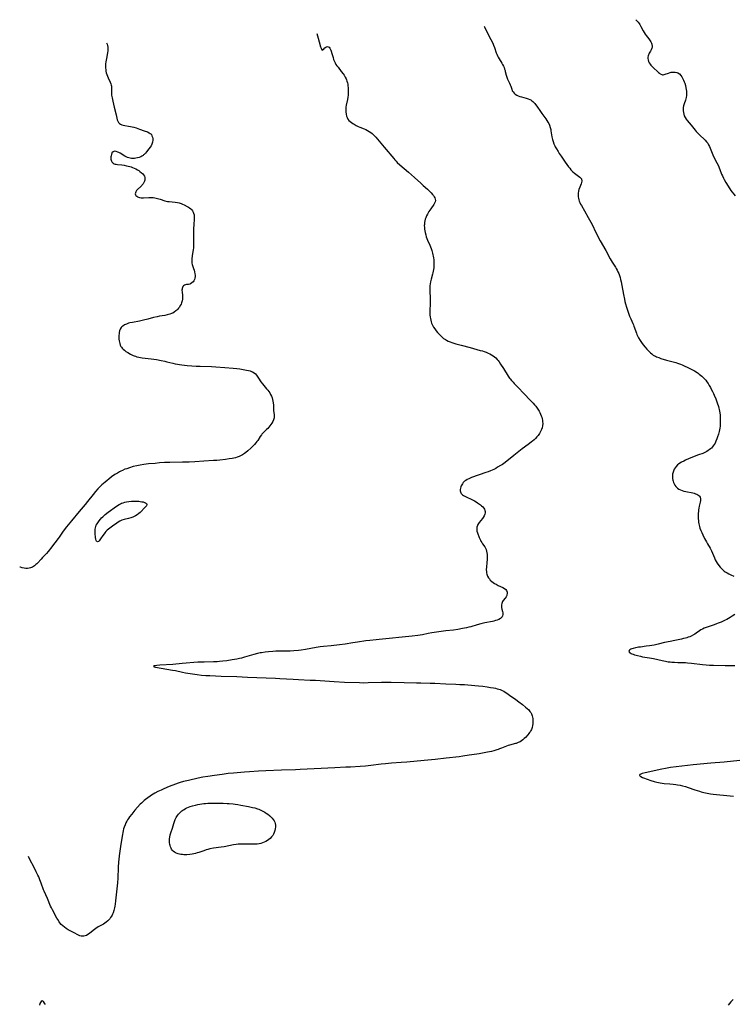
# Model space of a CAD drawing. Units: inches. Extents: x 2064897 to 2070225, y 227523 to 233021.
# Drawn here: x 2064897 to 2065174, y 232428 to 232810 of the extents above; entities that cross this region are included whole.
import ezdxf

# ---------------------------------------------------------------- set-up
doc = ezdxf.new("R2010")
doc.units = ezdxf.units.IN
doc.header["$MEASUREMENT"] = 0
doc.layers.add('c_07_T13S_R19E', color=176, linetype='Continuous')

msp = doc.modelspace()

# ---------------------------------------------------------------- linework, layer by layer
at = {"layer": 'c_07_T13S_R19E'}
for points in [[(2065077.28, 232807.21, 980), (2065077.43, 232806.96, 980), (2065077.77, 232806.33, 980), (2065079.92, 232802.15, 980), (2065080.64, 232800.65, 980), (2065080.96, 232799.91, 980), (2065081.32, 232799.03, 980), (2065082.03, 232796.93, 980), (2065082.25, 232796.38, 980), (2065082.5, 232795.82, 980), (2065082.78, 232795.26, 980), (2065083.15, 232794.61, 980), (2065084.13, 232792.96, 980), (2065084.45, 232792.38, 980), (2065084.75, 232791.79, 980), (2065085.01, 232791.21, 980), (2065085.23, 232790.63, 980), (2065085.4, 232790.08, 980), (2065085.49, 232789.75, 980), (2065085.81, 232788.3, 980), (2065085.92, 232787.88, 980), (2065086.05, 232787.47, 980), (2065086.34, 232786.77, 980), (2065087.16, 232785.14, 980), (2065087.41, 232784.58, 980), (2065087.62, 232784.03, 980), (2065088.02, 232782.8, 980), (2065088.23, 232782.25, 980), (2065088.51, 232781.75, 980), (2065088.89, 232781.3, 980), (2065089.35, 232780.9, 980), (2065089.92, 232780.54, 980), (2065090.5, 232780.26, 980), (2065091.11, 232780.03, 980), (2065091.76, 232779.83, 980), (2065093.63, 232779.34, 980), (2065094.38, 232779.11, 980), (2065094.96, 232778.88, 980), (2065095.41, 232778.64, 980), (2065095.83, 232778.36, 980), (2065096.23, 232778.03, 980), (2065096.61, 232777.67, 980), (2065096.94, 232777.3, 980), (2065097.26, 232776.91, 980), (2065097.78, 232776.2, 980), (2065099.17, 232774.16, 980), (2065099.7, 232773.42, 980), (2065101.22, 232771.39, 980), (2065101.66, 232770.74, 980), (2065102.06, 232770.06, 980), (2065102.35, 232769.51, 980), (2065102.6, 232768.94, 980), (2065102.89, 232768.04, 980), (2065103.11, 232767.15, 980), (2065103.2, 232766.66, 980), (2065103.57, 232764.41, 980), (2065103.67, 232763.87, 980), (2065103.8, 232763.32, 980), (2065104.05, 232762.49, 980), (2065104.35, 232761.69, 980), (2065104.7, 232760.9, 980), (2065104.9, 232760.48, 980), (2065105.3, 232759.71, 980), (2065105.95, 232758.61, 980), (2065106.4, 232757.9, 980), (2065107.13, 232756.84, 980), (2065108.78, 232754.59, 980), (2065110.05, 232752.77, 980), (2065110.49, 232752.18, 980), (2065110.95, 232751.61, 980), (2065111.69, 232750.84, 980), (2065112.36, 232750.26, 980), (2065112.87, 232749.87, 980), (2065113.95, 232749.11, 980), (2065114.4, 232748.75, 980), (2065114.78, 232748.39, 980), (2065115, 232748.08, 980), (2065115.11, 232747.82, 980), (2065115.18, 232747.53, 980), (2065115.17, 232747.14, 980), (2065115.06, 232746.65, 980), (2065114.87, 232746.13, 980), (2065114.39, 232744.89, 980), (2065114.07, 232743.91, 980), (2065113.92, 232743.32, 980), (2065113.79, 232742.53, 980), (2065113.76, 232742.16, 980), (2065113.75, 232741.78, 980), (2065113.79, 232741.16, 980), (2065113.88, 232740.54, 980), (2065114.03, 232739.93, 980), (2065114.19, 232739.44, 980), (2065114.42, 232738.87, 980), (2065114.7, 232738.3, 980), (2065115, 232737.73, 980), (2065116.2, 232735.64, 980), (2065117.6, 232733.15, 980), (2065119.13, 232730.33, 980), (2065120.61, 232727.26, 980), (2065122.3, 232724.01, 980), (2065124.44, 232720.24, 980), (2065126.18, 232717.07, 980), (2065126.91, 232715.83, 980), (2065128.22, 232713.82, 980), (2065128.54, 232713.27, 980), (2065128.85, 232712.7, 980), (2065129.19, 232711.99, 980), (2065129.48, 232711.33, 980), (2065129.73, 232710.65, 980), (2065130.01, 232709.78, 980), (2065130.19, 232709.11, 980), (2065130.42, 232708.17, 980), (2065130.73, 232706.72, 980), (2065131.35, 232703.19, 980), (2065131.7, 232701.47, 980), (2065131.9, 232700.58, 980), (2065132.16, 232699.56, 980), (2065132.52, 232698.27, 980), (2065132.84, 232697.2, 980), (2065133.26, 232695.97, 980), (2065133.7, 232694.81, 980), (2065134.12, 232693.83, 980), (2065134.98, 232691.96, 980), (2065135.19, 232691.45, 980), (2065135.39, 232690.94, 980), (2065135.62, 232690.28, 980), (2065136.07, 232688.88, 980), (2065136.31, 232688.21, 980), (2065136.51, 232687.71, 980), (2065136.73, 232687.22, 980), (2065137.1, 232686.5, 980), (2065137.74, 232685.42, 980), (2065138.29, 232684.6, 980), (2065138.97, 232683.68, 980), (2065139.68, 232682.84, 980), (2065140.43, 232682.02, 980), (2065141.1, 232681.33, 980), (2065141.77, 232680.68, 980), (2065142.31, 232680.2, 980), (2065142.88, 232679.77, 980), (2065143.41, 232679.43, 980), (2065143.71, 232679.27, 980), (2065144.16, 232679.06, 980), (2065144.98, 232678.75, 980), (2065145.83, 232678.47, 980), (2065148.05, 232677.8, 980), (2065151.57, 232676.81, 980), (2065152.32, 232676.58, 980), (2065153.43, 232676.19, 980), (2065154.05, 232675.94, 980), (2065154.86, 232675.59, 980), (2065156.21, 232674.97, 980), (2065157.08, 232674.55, 980), (2065157.76, 232674.21, 980), (2065158.87, 232673.61, 980), (2065159.88, 232672.99, 980), (2065160.3, 232672.71, 980), (2065160.72, 232672.41, 980), (2065161.22, 232672.01, 980), (2065161.76, 232671.53, 980), (2065162.27, 232671.02, 980), (2065162.75, 232670.51, 980), (2065163.19, 232669.97, 980), (2065163.64, 232669.36, 980), (2065164.09, 232668.69, 980), (2065164.52, 232668, 980), (2065165.01, 232667.18, 980), (2065165.34, 232666.59, 980), (2065165.86, 232665.59, 980), (2065166.2, 232664.88, 980), (2065166.53, 232664.15, 980), (2065167.07, 232662.81, 980), (2065167.64, 232661.24, 980), (2065168.12, 232659.83, 980), (2065168.32, 232659.16, 980), (2065168.47, 232658.61, 980), (2065168.59, 232658.05, 980), (2065168.69, 232657.39, 980), (2065168.78, 232656.48, 980), (2065168.85, 232655.12, 980), (2065168.86, 232653.76, 980), (2065168.83, 232652.81, 980), (2065168.78, 232652.14, 980), (2065168.7, 232651.48, 980), (2065168.58, 232650.81, 980), (2065168.42, 232650.11, 980), (2065168.15, 232649.11, 980), (2065167.8, 232648, 980), (2065167.57, 232647.33, 980), (2065167.15, 232646.32, 980), (2065166.8, 232645.64, 980), (2065166.48, 232645.08, 980), (2065166.12, 232644.56, 980), (2065165.78, 232644.12, 980), (2065165.41, 232643.72, 980), (2065165.02, 232643.36, 980), (2065164.6, 232643.03, 980), (2065164.14, 232642.72, 980), (2065163.64, 232642.43, 980), (2065163.12, 232642.15, 980), (2065162.03, 232641.65, 980), (2065160.46, 232641.02, 980), (2065156.84, 232639.61, 980), (2065155.32, 232638.98, 980), (2065154.66, 232638.67, 980), (2065153.75, 232638.21, 980), (2065153.19, 232637.88, 980), (2065152.66, 232637.51, 980), (2065152.21, 232637.14, 980), (2065151.7, 232636.61, 980), (2065151.31, 232636.1, 980), (2065150.99, 232635.56, 980), (2065150.65, 232634.81, 980), (2065150.4, 232633.97, 980), (2065150.33, 232633.53, 980), (2065150.29, 232632.74, 980), (2065150.34, 232631.94, 980), (2065150.45, 232631.28, 980), (2065150.58, 232630.81, 980), (2065150.73, 232630.34, 980), (2065150.97, 232629.78, 980), (2065151.26, 232629.28, 980), (2065151.59, 232628.82, 980), (2065151.89, 232628.49, 980), (2065152.22, 232628.2, 980), (2065152.79, 232627.79, 980), (2065153.39, 232627.47, 980), (2065154.02, 232627.21, 980), (2065154.76, 232626.98, 980), (2065155.44, 232626.82, 980), (2065156.09, 232626.7, 980), (2065157.56, 232626.46, 980), (2065158.2, 232626.33, 980), (2065158.76, 232626.19, 980), (2065159.28, 232626.02, 980), (2065159.78, 232625.8, 980), (2065160.15, 232625.6, 980), (2065160.48, 232625.36, 980), (2065160.77, 232625.08, 980), (2065161.06, 232624.61, 980), (2065161.2, 232624, 980), (2065161.19, 232623.39, 980), (2065161.09, 232622.73, 980), (2065160.72, 232621.18, 980), (2065160.55, 232620.38, 980), (2065160.44, 232619.78, 980), (2065160.35, 232619.16, 980), (2065160.28, 232618.45, 980), (2065160.24, 232617.7, 980), (2065160.24, 232616.98, 980), (2065160.28, 232616.25, 980), (2065160.34, 232615.62, 980), (2065160.42, 232614.98, 980), (2065160.54, 232614.33, 980), (2065160.79, 232613.29, 980), (2065160.98, 232612.65, 980), (2065161.29, 232611.77, 980), (2065161.64, 232610.91, 980), (2065162.03, 232610.1, 980), (2065162.77, 232608.63, 980), (2065163.47, 232607.31, 980), (2065163.87, 232606.63, 980), (2065164.93, 232604.88, 980), (2065165.21, 232604.36, 980), (2065165.48, 232603.85, 980), (2065165.89, 232602.92, 980), (2065166.59, 232601.17, 980), (2065166.92, 232600.43, 980), (2065167.29, 232599.74, 980), (2065167.7, 232599.06, 980), (2065168.31, 232598.18, 980), (2065168.79, 232597.58, 980), (2065169.29, 232597, 980), (2065169.83, 232596.47, 980), (2065170.41, 232595.98, 980), (2065170.78, 232595.71, 980), (2065171.51, 232595.27, 980), (2065172.2, 232594.91, 980), (2065172.92, 232594.59, 980), (2065174.14, 232594.1, 980)], [(2065136.11, 232809.77, 978), (2065136.53, 232809.31, 978), (2065136.99, 232808.76, 978), (2065137.34, 232808.29, 978), (2065137.63, 232807.85, 978), (2065138.01, 232807.17, 978), (2065138.91, 232805.4, 978), (2065139.28, 232804.78, 978), (2065139.68, 232804.18, 978), (2065140.12, 232803.61, 978), (2065141.2, 232802.3, 978), (2065141.46, 232801.96, 978), (2065141.73, 232801.56, 978), (2065141.97, 232801.16, 978), (2065142.18, 232800.72, 978), (2065142.34, 232800.27, 978), (2065142.44, 232799.43, 978), (2065142.41, 232799.04, 978), (2065142.32, 232798.68, 978), (2065142.1, 232798.13, 978), (2065141.81, 232797.61, 978), (2065141.29, 232796.75, 978), (2065141.11, 232796.41, 978), (2065140.98, 232796.12, 978), (2065140.84, 232795.7, 978), (2065140.78, 232795.25, 978), (2065140.78, 232794.71, 978), (2065140.87, 232794.16, 978), (2065141.08, 232793.51, 978), (2065141.28, 232793.11, 978), (2065141.66, 232792.54, 978), (2065141.95, 232792.2, 978), (2065142.69, 232791.43, 978), (2065144.94, 232789.29, 978), (2065145.23, 232789.04, 978), (2065145.52, 232788.83, 978), (2065146.13, 232788.52, 978), (2065146.44, 232788.45, 978), (2065146.76, 232788.45, 978), (2065147.44, 232788.61, 978), (2065148.74, 232789.1, 978), (2065149.37, 232789.29, 978), (2065149.79, 232789.38, 978), (2065150.31, 232789.45, 978), (2065150.82, 232789.47, 978), (2065151.42, 232789.42, 978), (2065151.99, 232789.28, 978), (2065152.41, 232789.11, 978), (2065152.98, 232788.73, 978), (2065153.54, 232788.16, 978), (2065153.94, 232787.59, 978), (2065154.25, 232787.04, 978), (2065154.59, 232786.34, 978), (2065154.84, 232785.73, 978), (2065155.07, 232785.1, 978), (2065155.33, 232784.22, 978), (2065155.52, 232783.38, 978), (2065155.64, 232782.7, 978), (2065155.71, 232782.01, 978), (2065155.74, 232781.34, 978), (2065155.7, 232780.44, 978), (2065155.57, 232779.6, 978), (2065155.3, 232778.51, 978), (2065154.88, 232777.2, 978), (2065154.64, 232776.37, 978), (2065154.52, 232775.74, 978), (2065154.46, 232775.1, 978), (2065154.47, 232774.45, 978), (2065154.54, 232773.81, 978), (2065154.68, 232773.16, 978), (2065154.9, 232772.55, 978), (2065155.27, 232771.83, 978), (2065155.67, 232771.26, 978), (2065156.07, 232770.75, 978), (2065157.57, 232768.92, 978), (2065159.06, 232766.99, 978), (2065159.47, 232766.48, 978), (2065159.98, 232765.91, 978), (2065160.52, 232765.35, 978), (2065161.03, 232764.88, 978), (2065162.61, 232763.49, 978)], [(2065012.4, 232804.38, 982), (2065012.91, 232802.61, 982), (2065013.34, 232801.24, 982), (2065013.93, 232799.26, 982), (2065014.08, 232798.77, 982), (2065014.24, 232798.36, 982), (2065014.56, 232798.02, 982), (2065014.99, 232798.16, 982), (2065015.59, 232798.82, 982), (2065015.91, 232799.07, 982), (2065016.26, 232799.26, 982), (2065016.59, 232799.32, 982), (2065016.9, 232799.26, 982), (2065017.21, 232799.06, 982), (2065017.48, 232798.72, 982), (2065017.64, 232798.46, 982), (2065017.86, 232798, 982), (2065018.04, 232797.55, 982), (2065018.33, 232796.64, 982), (2065018.73, 232795.15, 982), (2065018.96, 232794.39, 982), (2065019.26, 232793.59, 982), (2065019.54, 232793.01, 982), (2065019.87, 232792.45, 982), (2065020.26, 232791.87, 982), (2065020.68, 232791.31, 982), (2065021.94, 232789.73, 982), (2065022.71, 232788.72, 982), (2065023.06, 232788.23, 982), (2065023.48, 232787.54, 982), (2065023.8, 232786.89, 982), (2065023.98, 232786.44, 982), (2065024.13, 232785.97, 982), (2065024.3, 232785.35, 982), (2065024.43, 232784.73, 982), (2065024.52, 232784.1, 982), (2065024.59, 232783.4, 982), (2065024.63, 232782.7, 982), (2065024.65, 232781.87, 982), (2065024.62, 232781.17, 982), (2065024.56, 232780.48, 982), (2065024.47, 232779.79, 982), (2065024.3, 232778.83, 982), (2065023.87, 232776.69, 982), (2065023.73, 232775.89, 982), (2065023.67, 232775.31, 982), (2065023.64, 232774.84, 982), (2065023.66, 232774.01, 982), (2065023.76, 232773.2, 982), (2065023.95, 232772.43, 982), (2065024.2, 232771.81, 982), (2065024.51, 232771.24, 982), (2065024.91, 232770.73, 982), (2065025.34, 232770.31, 982), (2065025.83, 232769.93, 982), (2065026.43, 232769.52, 982), (2065026.89, 232769.24, 982), (2065027.64, 232768.81, 982), (2065028.43, 232768.42, 982), (2065029.17, 232768.1, 982), (2065030.8, 232767.43, 982), (2065031.43, 232767.16, 982), (2065032.05, 232766.86, 982), (2065032.76, 232766.45, 982), (2065033.35, 232766.06, 982), (2065033.9, 232765.63, 982), (2065034.4, 232765.16, 982), (2065034.86, 232764.69, 982), (2065035.3, 232764.19, 982), (2065036.62, 232762.63, 982), (2065038.58, 232760.36, 982), (2065042.24, 232755.91, 982), (2065042.68, 232755.41, 982), (2065043.16, 232754.89, 982), (2065043.65, 232754.39, 982), (2065044.57, 232753.53, 982), (2065047.96, 232750.6, 982), (2065050.3, 232748.6, 982), (2065052.71, 232746.36, 982), (2065053.71, 232745.47, 982), (2065055.39, 232744.02, 982), (2065055.89, 232743.56, 982), (2065056.37, 232743.1, 982), (2065056.82, 232742.64, 982), (2065057.34, 232742.03, 982), (2065057.66, 232741.6, 982), (2065057.93, 232741.16, 982), (2065058.18, 232740.68, 982), (2065058.34, 232740.21, 982), (2065058.4, 232739.62, 982), (2065058.32, 232739.18, 982), (2065058.06, 232738.61, 982), (2065057.79, 232738.19, 982), (2065056.61, 232736.51, 982), (2065055.91, 232735.42, 982), (2065055.35, 232734.44, 982), (2065054.97, 232733.7, 982), (2065054.65, 232732.95, 982), (2065054.5, 232732.5, 982), (2065054.32, 232731.82, 982), (2065054.2, 232731.12, 982), (2065054.13, 232730.42, 982), (2065054.12, 232729.94, 982), (2065054.13, 232729.26, 982), (2065054.19, 232728.58, 982), (2065054.29, 232727.9, 982), (2065054.4, 232727.29, 982), (2065054.65, 232726.32, 982), (2065054.9, 232725.53, 982), (2065055.13, 232724.92, 982), (2065055.37, 232724.33, 982), (2065056.24, 232722.35, 982), (2065056.74, 232721.08, 982), (2065057.02, 232720.24, 982), (2065057.32, 232719.23, 982), (2065057.46, 232718.66, 982), (2065057.57, 232718.1, 982), (2065057.69, 232717.42, 982), (2065057.77, 232716.73, 982), (2065057.83, 232715.87, 982), (2065057.84, 232715.19, 982), (2065057.84, 232714.55, 982), (2065057.78, 232713.58, 982), (2065057.71, 232712.93, 982), (2065057.61, 232712.3, 982), (2065057.48, 232711.69, 982), (2065057.33, 232711.09, 982), (2065056.78, 232709.16, 982), (2065056.55, 232708.21, 982), (2065056.41, 232707.43, 982), (2065056.3, 232706.65, 982), (2065056.26, 232706.13, 982), (2065056.23, 232705.52, 982), (2065056.23, 232704.81, 982), (2065056.25, 232704.11, 982), (2065056.34, 232702.16, 982), (2065056.37, 232701.33, 982), (2065056.36, 232699.8, 982), (2065056.26, 232696.95, 982), (2065056.26, 232696.13, 982), (2065056.29, 232695.32, 982), (2065056.36, 232694.51, 982), (2065056.46, 232693.88, 982), (2065056.59, 232693.26, 982), (2065056.77, 232692.66, 982), (2065056.95, 232692.15, 982), (2065057.16, 232691.65, 982), (2065057.33, 232691.29, 982), (2065057.74, 232690.58, 982), (2065058.19, 232689.9, 982), (2065058.72, 232689.19, 982), (2065059.29, 232688.51, 982), (2065060.23, 232687.48, 982), (2065060.79, 232686.92, 982), (2065061.59, 232686.23, 982), (2065062.3, 232685.73, 982), (2065062.74, 232685.47, 982), (2065063.4, 232685.15, 982), (2065064.08, 232684.86, 982), (2065064.78, 232684.61, 982), (2065066.35, 232684.13, 982), (2065068.38, 232683.56, 982), (2065071.9, 232682.64, 982), (2065075.8, 232681.58, 982), (2065076.65, 232681.34, 982), (2065077.37, 232681.11, 982), (2065078.1, 232680.84, 982), (2065078.82, 232680.55, 982), (2065079.53, 232680.22, 982), (2065080.19, 232679.87, 982), (2065080.78, 232679.5, 982), (2065081.33, 232679.1, 982), (2065081.84, 232678.65, 982), (2065082.35, 232678.1, 982), (2065082.75, 232677.6, 982), (2065083.14, 232677.08, 982), (2065083.71, 232676.24, 982), (2065084.8, 232674.59, 982), (2065086.65, 232671.6, 982), (2065087.17, 232670.84, 982), (2065087.4, 232670.53, 982), (2065087.95, 232669.86, 982), (2065088.52, 232669.22, 982), (2065088.97, 232668.74, 982), (2065090.57, 232667.09, 982), (2065092.55, 232665, 982), (2065095.43, 232662.06, 982), (2065096.34, 232661.06, 982), (2065096.83, 232660.48, 982), (2065097.29, 232659.89, 982), (2065097.85, 232659.14, 982), (2065098.36, 232658.36, 982), (2065098.59, 232657.97, 982), (2065098.88, 232657.46, 982), (2065099.17, 232656.84, 982), (2065099.43, 232656.21, 982), (2065099.63, 232655.65, 982), (2065099.79, 232655.08, 982), (2065099.9, 232654.52, 982), (2065099.98, 232653.97, 982), (2065100.02, 232653.17, 982), (2065099.96, 232652.29, 982), (2065099.8, 232651.59, 982), (2065099.56, 232650.9, 982), (2065099.31, 232650.32, 982), (2065099.06, 232649.83, 982), (2065098.77, 232649.36, 982), (2065098.51, 232648.96, 982), (2065098.22, 232648.58, 982), (2065097.75, 232648.01, 982), (2065097.24, 232647.47, 982), (2065096.66, 232646.9, 982), (2065096.05, 232646.36, 982), (2065095.69, 232646.06, 982), (2065094.91, 232645.46, 982), (2065094.4, 232645.08, 982), (2065092.11, 232643.46, 982), (2065091.4, 232642.92, 982), (2065088.81, 232640.8, 982), (2065085.43, 232638.15, 982), (2065084.92, 232637.76, 982), (2065084.39, 232637.39, 982), (2065083.66, 232636.91, 982), (2065082.55, 232636.24, 982), (2065081.78, 232635.82, 982), (2065081.01, 232635.43, 982), (2065079.73, 232634.86, 982), (2065078.85, 232634.52, 982), (2065077.95, 232634.19, 982), (2065072.46, 232632.25, 982), (2065071.4, 232631.82, 982), (2065070.76, 232631.51, 982), (2065070.23, 232631.19, 982), (2065069.73, 232630.84, 982), (2065069.23, 232630.37, 982), (2065068.86, 232629.9, 982), (2065068.61, 232629.48, 982), (2065068.41, 232629.06, 982), (2065068.26, 232628.63, 982), (2065068.15, 232628.2, 982), (2065068.08, 232627.63, 982), (2065068.08, 232627.18, 982), (2065068.15, 232626.76, 982), (2065068.27, 232626.41, 982), (2065068.44, 232626.09, 982), (2065068.91, 232625.58, 982), (2065069.26, 232625.32, 982), (2065069.76, 232625.03, 982), (2065070.31, 232624.75, 982), (2065072.58, 232623.7, 982), (2065073.57, 232623.19, 982), (2065074.26, 232622.8, 982), (2065074.72, 232622.52, 982), (2065075.5, 232622, 982), (2065075.94, 232621.67, 982), (2065076.34, 232621.34, 982), (2065076.79, 232620.9, 982), (2065077.16, 232620.44, 982), (2065077.44, 232619.96, 982), (2065077.61, 232619.53, 982), (2065077.69, 232619.09, 982), (2065077.69, 232618.62, 982), (2065077.6, 232618.14, 982), (2065077.33, 232617.43, 982), (2065076.92, 232616.75, 982), (2065076.7, 232616.44, 982), (2065075.4, 232614.84, 982), (2065075.14, 232614.48, 982), (2065074.89, 232614.09, 982), (2065074.69, 232613.68, 982), (2065074.47, 232613, 982), (2065074.42, 232612.58, 982), (2065074.42, 232612.15, 982), (2065074.53, 232611.5, 982), (2065074.72, 232610.86, 982), (2065075.42, 232609.06, 982), (2065075.87, 232607.98, 982), (2065076.08, 232607.57, 982), (2065076.36, 232607.07, 982), (2065076.67, 232606.6, 982), (2065077.56, 232605.36, 982), (2065077.86, 232604.87, 982), (2065078.1, 232604.33, 982), (2065078.27, 232603.75, 982), (2065078.39, 232603.13, 982), (2065078.45, 232602.49, 982), (2065078.48, 232601.74, 982), (2065078.47, 232601.06, 982), (2065078.46, 232600.49, 982), (2065078.39, 232599.36, 982), (2065078.21, 232597.47, 982), (2065078.15, 232596.61, 982), (2065078.16, 232595.78, 982), (2065078.22, 232595.28, 982), (2065078.33, 232594.84, 982), (2065078.61, 232594.09, 982), (2065079.01, 232593.38, 982), (2065079.33, 232592.95, 982), (2065079.7, 232592.54, 982), (2065080.27, 232592.01, 982), (2065080.75, 232591.65, 982), (2065081.34, 232591.26, 982), (2065081.95, 232590.9, 982), (2065082.75, 232590.47, 982), (2065084.54, 232589.61, 982), (2065085.16, 232589.27, 982), (2065085.66, 232588.88, 982), (2065086.02, 232588.43, 982), (2065086.21, 232587.89, 982), (2065086.24, 232587.36, 982), (2065086.16, 232586.82, 982), (2065086.06, 232586.52, 982), (2065085.79, 232585.97, 982), (2065085.42, 232585.46, 982), (2065084.73, 232584.59, 982), (2065084.48, 232584.24, 982), (2065084.28, 232583.86, 982), (2065084.13, 232583.47, 982), (2065084.02, 232582.95, 982), (2065083.99, 232582.47, 982), (2065084.05, 232581.87, 982), (2065084.18, 232581.3, 982), (2065084.47, 232580.33, 982), (2065084.57, 232579.82, 982), (2065084.58, 232579.49, 982), (2065084.55, 232579.15, 982), (2065084.41, 232578.6, 982), (2065084.25, 232578.28, 982), (2065084.03, 232578, 982), (2065083.62, 232577.64, 982), (2065083.01, 232577.3, 982), (2065082.34, 232577.03, 982), (2065081.72, 232576.82, 982), (2065081.05, 232576.64, 982), (2065080.49, 232576.51, 982), (2065077.61, 232575.92, 982), (2065076, 232575.54, 982), (2065074.61, 232575.16, 982), (2065072.15, 232574.41, 982), (2065071.39, 232574.21, 982), (2065070.44, 232573.98, 982), (2065068.97, 232573.7, 982), (2065067.05, 232573.39, 982), (2065065.43, 232573.17, 982), (2065062.44, 232572.8, 982), (2065056.97, 232572.02, 982), (2065055.64, 232571.79, 982), (2065053.35, 232571.34, 982), (2065051.59, 232571.06, 982), (2065049.35, 232570.79, 982), (2065036.62, 232569.44, 982), (2065035.4, 232569.32, 982), (2065032.96, 232569.12, 982), (2065031.48, 232568.96, 982), (2065028.17, 232568.5, 982), (2065026.42, 232568.23, 982), (2065023.39, 232567.74, 982), (2065021.19, 232567.43, 982), (2065017.99, 232567.04, 982), (2065015.05, 232566.78, 982), (2065013.7, 232566.64, 982), (2065012.16, 232566.4, 982), (2065008.05, 232565.64, 982), (2065006.39, 232565.39, 982), (2065005.41, 232565.28, 982), (2065003.55, 232565.11, 982), (2065002.15, 232565.03, 982), (2065000.47, 232564.98, 982), (2064996.61, 232564.91, 982), (2064995.35, 232564.86, 982), (2064993.68, 232564.74, 982), (2064992.43, 232564.6, 982), (2064991.06, 232564.38, 982), (2064990.46, 232564.26, 982), (2064989.44, 232564.03, 982), (2064988.03, 232563.66, 982), (2064984.38, 232562.61, 982), (2064983.22, 232562.31, 982), (2064982.47, 232562.14, 982), (2064981.39, 232561.91, 982), (2064979.69, 232561.61, 982), (2064977.53, 232561.27, 982), (2064975.97, 232561.06, 982), (2064974.69, 232560.94, 982), (2064973.76, 232560.89, 982), (2064972.4, 232560.84, 982), (2064968.72, 232560.76, 982), (2064967.69, 232560.72, 982), (2064966.37, 232560.64, 982), (2064960.27, 232560.16, 982), (2064956.63, 232559.82, 982), (2064951.59, 232559.48, 982), (2064950.42, 232559.39, 982), (2064949.86, 232559.33, 982), (2064949.33, 232559.25, 982), (2064949.14, 232559.03, 982), (2064949.46, 232558.89, 982), (2064949.87, 232558.8, 982), (2064956.47, 232557.66, 982), (2064957.73, 232557.41, 982), (2064960.32, 232556.85, 982), (2064961.51, 232556.63, 982), (2064964.25, 232556.19, 982), (2064966.06, 232555.92, 982), (2064967.8, 232555.72, 982), (2064969.39, 232555.59, 982), (2064970.97, 232555.5, 982), (2064975.41, 232555.31, 982), (2064981.4, 232555.14, 982), (2064985.64, 232554.94, 982), (2064996.41, 232554.5, 982), (2064998.15, 232554.4, 982), (2065003.3, 232554.05, 982), (2065005.41, 232553.93, 982), (2065009.9, 232553.76, 982), (2065011.96, 232553.66, 982), (2065017.33, 232553.3, 982), (2065019.13, 232553.19, 982), (2065023.2, 232552.99, 982), (2065028.96, 232552.78, 982), (2065030.57, 232552.75, 982), (2065032.41, 232552.77, 982), (2065037.47, 232552.95, 982), (2065039.39, 232552.97, 982), (2065041.23, 232552.95, 982), (2065046.35, 232552.83, 982), (2065051.03, 232552.66, 982), (2065052.82, 232552.63, 982), (2065056.41, 232552.62, 982), (2065058.18, 232552.57, 982), (2065062.42, 232552.32, 982), (2065066.38, 232552.17, 982), (2065067.91, 232552.1, 982), (2065069.64, 232551.99, 982), (2065073.7, 232551.69, 982), (2065075.11, 232551.57, 982), (2065076.8, 232551.39, 982), (2065078.44, 232551.17, 982), (2065079.78, 232550.94, 982), (2065080.97, 232550.72, 982), (2065081.67, 232550.56, 982), (2065082.37, 232550.39, 982), (2065083.06, 232550.19, 982), (2065083.49, 232550.05, 982), (2065084.3, 232549.72, 982), (2065084.89, 232549.43, 982), (2065085.46, 232549.1, 982), (2065086.09, 232548.69, 982), (2065087.19, 232547.9, 982), (2065089.56, 232546.26, 982), (2065090.75, 232545.38, 982), (2065092.19, 232544.28, 982), (2065093.37, 232543.32, 982), (2065094.03, 232542.73, 982), (2065094.57, 232542.19, 982), (2065095.05, 232541.63, 982), (2065095.35, 232541.2, 982), (2065095.62, 232540.7, 982), (2065095.91, 232539.95, 982), (2065096.05, 232539.38, 982), (2065096.14, 232538.8, 982), (2065096.2, 232538.1, 982), (2065096.21, 232537.38, 982), (2065096.18, 232536.78, 982), (2065096.11, 232536.2, 982), (2065095.94, 232535.4, 982), (2065095.67, 232534.65, 982), (2065095.47, 232534.24, 982), (2065095.23, 232533.84, 982), (2065094.95, 232533.41, 982), (2065094.64, 232533.01, 982), (2065094.24, 232532.53, 982), (2065093.31, 232531.53, 982), (2065092.83, 232531.06, 982), (2065092.34, 232530.61, 982), (2065091.76, 232530.17, 982), (2065091.29, 232529.87, 982), (2065090.53, 232529.5, 982), (2065089.74, 232529.21, 982), (2065089.47, 232529.13, 982), (2065087.15, 232528.56, 982), (2065086.59, 232528.39, 982), (2065085.98, 232528.18, 982), (2065085.38, 232527.94, 982), (2065084.05, 232527.37, 982), (2065083.3, 232527.07, 982), (2065082.78, 232526.87, 982), (2065082.17, 232526.66, 982), (2065081.04, 232526.33, 982), (2065080.2, 232526.12, 982), (2065078.63, 232525.8, 982), (2065075.43, 232525.22, 982), (2065074.42, 232525.06, 982), (2065071.46, 232524.65, 982), (2065069, 232524.24, 982), (2065067.64, 232524.04, 982), (2065062.57, 232523.43, 982), (2065058.31, 232523.03, 982), (2065054.04, 232522.59, 982), (2065047.4, 232521.95, 982), (2065045.11, 232521.76, 982), (2065041.42, 232521.54, 982), (2065039.09, 232521.35, 982), (2065037.33, 232521.16, 982), (2065033.38, 232520.65, 982), (2065031.31, 232520.44, 982), (2065029.27, 232520.29, 982), (2065025.47, 232520.05, 982), (2065023.67, 232519.96, 982), (2065019.38, 232519.78, 982), (2065011.41, 232519.36, 982), (2065005.99, 232519.04, 982), (2065004.17, 232518.98, 982), (2064998.74, 232518.83, 982), (2064992.71, 232518.59, 982), (2064989.79, 232518.45, 982), (2064986.36, 232518.23, 982), (2064984.41, 232518.09, 982), (2064980.18, 232517.7, 982), (2064978.05, 232517.48, 982), (2064975.73, 232517.2, 982), (2064972.74, 232516.81, 982), (2064970.16, 232516.4, 982), (2064968.3, 232516.06, 982), (2064966.4, 232515.67, 982), (2064962.76, 232514.87, 982), (2064960.83, 232514.41, 982), (2064959.46, 232514.02, 982), (2064958.76, 232513.79, 982), (2064956.69, 232513.05, 982), (2064955.84, 232512.73, 982), (2064954.36, 232512.13, 982), (2064952.91, 232511.51, 982), (2064952.08, 232511.14, 982), (2064950.84, 232510.53, 982), (2064949.66, 232509.89, 982), (2064948.41, 232509.13, 982), (2064947.8, 232508.74, 982), (2064946.93, 232508.13, 982), (2064946.08, 232507.49, 982), (2064945.49, 232507.02, 982), (2064944.97, 232506.56, 982), (2064944.46, 232506.1, 982), (2064943.99, 232505.62, 982), (2064943, 232504.54, 982), (2064941.95, 232503.31, 982), (2064940.7, 232501.77, 982), (2064939.88, 232500.68, 982), (2064939.47, 232500.09, 982), (2064939.12, 232499.54, 982), (2064938.83, 232499.06, 982), (2064938.45, 232498.36, 982), (2064938.12, 232497.64, 982), (2064937.78, 232496.77, 982), (2064937.57, 232496.09, 982), (2064937.38, 232495.35, 982), (2064937.23, 232494.64, 982), (2064937.11, 232493.93, 982), (2064936.54, 232490.2, 982), (2064935.89, 232485.56, 982), (2064935.72, 232484.16, 982), (2064935.63, 232483.3, 982), (2064935.47, 232481.16, 982), (2064935.25, 232477, 982), (2064935.13, 232475.14, 982), (2064934.91, 232472.84, 982), (2064934.41, 232468.18, 982), (2064934.25, 232466.91, 982), (2064934.13, 232466.12, 982), (2064934, 232465.41, 982), (2064933.77, 232464.48, 982), (2064933.49, 232463.58, 982), (2064933.28, 232463.04, 982), (2064933.07, 232462.6, 982), (2064932.83, 232462.17, 982), (2064932.53, 232461.7, 982), (2064932.19, 232461.26, 982), (2064931.81, 232460.83, 982), (2064931.41, 232460.43, 982), (2064930.77, 232459.88, 982), (2064930.21, 232459.48, 982), (2064929.74, 232459.19, 982), (2064927.75, 232458.06, 982), (2064926.84, 232457.47, 982), (2064926.29, 232457.08, 982), (2064925.77, 232456.67, 982), (2064924.34, 232455.52, 982), (2064923.73, 232455.1, 982), (2064923.19, 232454.78, 982), (2064922.68, 232454.56, 982), (2064922.16, 232454.44, 982), (2064921.55, 232454.42, 982), (2064921.08, 232454.5, 982), (2064920.61, 232454.65, 982), (2064920.04, 232454.91, 982), (2064918.15, 232455.89, 982), (2064916.57, 232456.66, 982), (2064916.01, 232456.96, 982), (2064915.66, 232457.17, 982), (2064915.3, 232457.41, 982), (2064914.6, 232457.94, 982), (2064913.93, 232458.53, 982), (2064913.39, 232459.05, 982), (2064912.89, 232459.61, 982), (2064912.53, 232460.08, 982), (2064912, 232460.89, 982), (2064911.66, 232461.5, 982), (2064909.95, 232464.72, 982), (2064909.6, 232465.4, 982), (2064909.24, 232466.17, 982), (2064907.99, 232469.04, 982), (2064906.74, 232471.88, 982), (2064906.5, 232472.48, 982), (2064905.59, 232475.08, 982), (2064905.12, 232476.26, 982), (2064904.63, 232477.43, 982), (2064904.32, 232478.12, 982), (2064903.7, 232479.43, 982), (2064902.84, 232481.14, 982), (2064901.25, 232484.25, 982), (2064900.7, 232485.41, 982)], [(2064930.97, 232800.84, 984), (2064931.14, 232800.34, 984), (2064931.29, 232799.72, 984), (2064931.39, 232799.08, 984), (2064931.42, 232798.39, 984), (2064931.39, 232797.68, 984), (2064931.31, 232796.94, 984), (2064931.19, 232796.22, 984), (2064931.04, 232795.43, 984), (2064930.74, 232794.07, 984), (2064930.62, 232793.39, 984), (2064930.53, 232792.63, 984), (2064930.5, 232791.93, 984), (2064930.51, 232791.22, 984), (2064930.6, 232790.23, 984), (2064930.67, 232789.84, 984), (2064930.84, 232789.13, 984), (2064931.04, 232788.49, 984), (2064931.27, 232787.87, 984), (2064931.51, 232787.29, 984), (2064932.34, 232785.51, 984), (2064932.58, 232784.93, 984), (2064932.75, 232784.4, 984), (2064932.84, 232784.02, 984), (2064932.89, 232783.63, 984), (2064932.92, 232783.15, 984), (2064932.92, 232782.67, 984), (2064932.86, 232781.38, 984), (2064932.87, 232780.95, 984), (2064932.91, 232780.5, 984), (2064932.96, 232780.05, 984), (2064933.06, 232779.45, 984), (2064933.32, 232778.24, 984), (2064933.87, 232775.84, 984), (2064934.63, 232772.87, 984), (2064935.09, 232770.98, 984), (2064935.28, 232770.43, 984), (2064935.55, 232769.95, 984), (2064935.91, 232769.56, 984), (2064936.36, 232769.26, 984), (2064936.89, 232769.03, 984), (2064937.4, 232768.88, 984), (2064938.03, 232768.76, 984), (2064939.39, 232768.54, 984), (2064940.22, 232768.38, 984), (2064941.54, 232768.06, 984), (2064942.41, 232767.82, 984), (2064943.76, 232767.39, 984), (2064945.53, 232766.72, 984), (2064946.81, 232766.27, 984), (2064947.48, 232765.96, 984), (2064947.86, 232765.71, 984), (2064948.08, 232765.5, 984), (2064948.3, 232765.24, 984), (2064948.54, 232764.8, 984), (2064948.72, 232764.27, 984), (2064948.82, 232763.7, 984), (2064948.83, 232763.08, 984), (2064948.72, 232762.28, 984), (2064948.5, 232761.57, 984), (2064948.17, 232760.88, 984), (2064947.85, 232760.35, 984), (2064947.36, 232759.66, 984), (2064946.46, 232758.52, 984), (2064946.07, 232758.07, 984), (2064945.53, 232757.54, 984), (2064945.31, 232757.35, 984), (2064945.07, 232757.16, 984), (2064944.67, 232756.89, 984), (2064944.25, 232756.65, 984), (2064943.61, 232756.36, 984), (2064942.99, 232756.16, 984), (2064942.35, 232756.03, 984), (2064941.76, 232755.98, 984), (2064941.17, 232755.97, 984), (2064940.63, 232756.01, 984), (2064940.12, 232756.1, 984), (2064939.61, 232756.22, 984), (2064939.06, 232756.41, 984), (2064938.54, 232756.63, 984), (2064937.99, 232756.92, 984), (2064936.21, 232757.98, 984), (2064935.72, 232758.24, 984), (2064935.25, 232758.46, 984), (2064934.7, 232758.67, 984), (2064934.05, 232758.76, 984), (2064933.5, 232758.59, 984), (2064933.05, 232758.11, 984), (2064932.8, 232757.55, 984), (2064932.67, 232757.03, 984), (2064932.62, 232756.66, 984), (2064932.59, 232756.29, 984), (2064932.62, 232755.7, 984), (2064932.7, 232755.32, 984), (2064932.82, 232754.95, 984), (2064933, 232754.64, 984), (2064933.24, 232754.36, 984), (2064933.53, 232754.13, 984), (2064933.87, 232753.95, 984), (2064934.24, 232753.82, 984), (2064934.64, 232753.73, 984), (2064935.21, 232753.64, 984), (2064936.91, 232753.46, 984), (2064937.81, 232753.34, 984), (2064938.73, 232753.18, 984), (2064939.3, 232753.05, 984), (2064939.91, 232752.88, 984), (2064940.5, 232752.69, 984), (2064940.97, 232752.52, 984), (2064941.66, 232752.24, 984), (2064942.33, 232751.92, 984), (2064942.94, 232751.59, 984), (2064943.42, 232751.29, 984), (2064943.87, 232750.98, 984), (2064944.51, 232750.46, 984), (2064944.89, 232750.09, 984), (2064945.3, 232749.6, 984), (2064945.6, 232749.07, 984), (2064945.77, 232748.6, 984), (2064945.83, 232748.12, 984), (2064945.79, 232747.62, 984), (2064945.65, 232747.13, 984), (2064945.44, 232746.66, 984), (2064945.15, 232746.2, 984), (2064944.81, 232745.76, 984), (2064944.62, 232745.54, 984), (2064944.21, 232745.13, 984), (2064942.94, 232743.97, 984), (2064942.55, 232743.54, 984), (2064942.26, 232743.1, 984), (2064942.11, 232742.69, 984), (2064942.07, 232742.28, 984), (2064942.15, 232741.92, 984), (2064942.33, 232741.6, 984), (2064942.62, 232741.32, 984), (2064942.99, 232741.09, 984), (2064943.35, 232740.95, 984), (2064943.74, 232740.85, 984), (2064944.37, 232740.75, 984), (2064944.8, 232740.72, 984), (2064945.25, 232740.72, 984), (2064947.37, 232740.85, 984), (2064948.25, 232740.85, 984), (2064949.01, 232740.8, 984), (2064949.6, 232740.71, 984), (2064950.18, 232740.6, 984), (2064950.73, 232740.47, 984), (2064951.72, 232740.17, 984), (2064953.48, 232739.61, 984), (2064954.05, 232739.45, 984), (2064954.58, 232739.33, 984), (2064955.19, 232739.24, 984), (2064957.5, 232739.05, 984), (2064958.43, 232738.89, 984), (2064959.1, 232738.72, 984), (2064959.89, 232738.46, 984), (2064960.42, 232738.24, 984), (2064961.01, 232737.97, 984), (2064962.21, 232737.4, 984), (2064962.69, 232737.14, 984), (2064963.15, 232736.84, 984), (2064963.66, 232736.42, 984), (2064964.01, 232736.05, 984), (2064964.29, 232735.64, 984), (2064964.52, 232735.2, 984), (2064964.68, 232734.73, 984), (2064964.84, 232734.07, 984), (2064964.91, 232733.22, 984), (2064964.91, 232732.58, 984), (2064964.75, 232730.18, 984), (2064964.7, 232728.77, 984), (2064964.66, 232726.1, 984), (2064964.65, 232722.86, 984), (2064964.63, 232721.94, 984), (2064964.58, 232721.26, 984), (2064964.5, 232720.65, 984), (2064964.11, 232718.17, 984), (2064964, 232717.07, 984), (2064963.97, 232716.41, 984), (2064963.99, 232715.74, 984), (2064964.04, 232715.34, 984), (2064964.15, 232714.84, 984), (2064964.68, 232713.26, 984), (2064964.88, 232712.62, 984), (2064965.05, 232711.98, 984), (2064965.19, 232711.3, 984), (2064965.25, 232710.73, 984), (2064965.27, 232710.18, 984), (2064965.2, 232709.56, 984), (2064965.05, 232709.05, 984), (2064964.82, 232708.58, 984), (2064964.53, 232708.15, 984), (2064964.04, 232707.7, 984), (2064963.49, 232707.37, 984), (2064963.19, 232707.27, 984), (2064962.77, 232707.17, 984), (2064961.94, 232707.07, 984), (2064961.5, 232706.99, 984), (2064961.1, 232706.85, 984), (2064960.76, 232706.62, 984), (2064960.49, 232706.3, 984), (2064960.33, 232705.97, 984), (2064960.23, 232705.61, 984), (2064960.19, 232705.27, 984), (2064960.18, 232704.9, 984), (2064960.22, 232704.17, 984), (2064960.32, 232702.97, 984), (2064960.34, 232702.17, 984), (2064960.32, 232701.49, 984), (2064960.23, 232700.8, 984), (2064960.13, 232700.35, 984), (2064960.04, 232700.03, 984), (2064959.82, 232699.48, 984), (2064959.53, 232698.91, 984), (2064959.19, 232698.36, 984), (2064958.88, 232697.93, 984), (2064958.55, 232697.53, 984), (2064958.22, 232697.18, 984), (2064957.86, 232696.86, 984), (2064957.13, 232696.34, 984), (2064956.62, 232696.06, 984), (2064956.08, 232695.82, 984), (2064955.45, 232695.59, 984), (2064954.94, 232695.44, 984), (2064954.43, 232695.31, 984), (2064953.55, 232695.14, 984), (2064951.52, 232694.81, 984), (2064950.62, 232694.64, 984), (2064949.14, 232694.28, 984), (2064946.93, 232693.69, 984), (2064945.28, 232693.28, 984), (2064943.65, 232692.94, 984), (2064941.04, 232692.44, 984), (2064940.01, 232692.22, 984), (2064939.43, 232692.06, 984), (2064938.61, 232691.77, 984), (2064937.87, 232691.42, 984), (2064937.22, 232691, 984), (2064936.86, 232690.69, 984), (2064936.59, 232690.4, 984), (2064936.24, 232689.83, 984), (2064936, 232689.16, 984), (2064935.84, 232688.44, 984), (2064935.78, 232687.99, 984), (2064935.74, 232687.53, 984), (2064935.72, 232686.72, 984), (2064935.76, 232685.91, 984), (2064935.84, 232685.26, 984), (2064935.93, 232684.81, 984), (2064936.08, 232684.21, 984), (2064936.28, 232683.64, 984), (2064936.54, 232683.09, 984), (2064936.71, 232682.81, 984), (2064936.98, 232682.44, 984), (2064937.33, 232682.08, 984), (2064937.86, 232681.62, 984), (2064938.45, 232681.2, 984), (2064939.13, 232680.76, 984), (2064940.18, 232680.13, 984), (2064940.68, 232679.86, 984), (2064941.2, 232679.62, 984), (2064941.67, 232679.43, 984), (2064942.14, 232679.27, 984), (2064942.73, 232679.1, 984), (2064943.4, 232678.95, 984), (2064944.08, 232678.82, 984), (2064944.77, 232678.71, 984), (2064948.29, 232678.3, 984), (2064950.27, 232677.98, 984), (2064952.08, 232677.65, 984), (2064953.59, 232677.34, 984), (2064954.31, 232677.19, 984), (2064956.65, 232676.6, 984), (2064957.5, 232676.41, 984), (2064958.38, 232676.24, 984), (2064959.26, 232676.09, 984), (2064960.15, 232675.97, 984), (2064962.23, 232675.75, 984), (2064963.97, 232675.6, 984), (2064965.65, 232675.48, 984), (2064967.28, 232675.4, 984), (2064971.66, 232675.31, 984), (2064973.28, 232675.24, 984), (2064976.74, 232674.98, 984), (2064980.06, 232674.68, 984), (2064981.49, 232674.53, 984), (2064982.63, 232674.39, 984), (2064983.95, 232674.2, 984), (2064985.24, 232673.96, 984), (2064985.92, 232673.8, 984), (2064986.58, 232673.61, 984), (2064987.1, 232673.42, 984), (2064987.5, 232673.24, 984), (2064988.13, 232672.89, 984), (2064988.67, 232672.44, 984), (2064989.08, 232671.97, 984), (2064989.34, 232671.58, 984), (2064990.05, 232670.38, 984), (2064990.44, 232669.77, 984), (2064990.72, 232669.38, 984), (2064991.33, 232668.6, 984), (2064992.98, 232666.67, 984), (2064993.41, 232666.14, 984), (2064993.82, 232665.61, 984), (2064994.2, 232665.06, 984), (2064994.55, 232664.48, 984), (2064994.85, 232663.87, 984), (2064995.13, 232663.13, 984), (2064995.3, 232662.5, 984), (2064995.43, 232661.86, 984), (2064995.53, 232661.18, 984), (2064995.6, 232660.28, 984), (2064995.69, 232658.33, 984), (2064995.86, 232656.6, 984), (2064995.9, 232655.92, 984), (2064995.86, 232655.37, 984), (2064995.79, 232655.01, 984), (2064995.68, 232654.66, 984), (2064995.38, 232654, 984), (2064994.99, 232653.34, 984), (2064994.63, 232652.81, 984), (2064994.24, 232652.28, 984), (2064993.83, 232651.79, 984), (2064993.41, 232651.32, 984), (2064992.95, 232650.85, 984), (2064991.68, 232649.62, 984), (2064991.16, 232649.08, 984), (2064990.98, 232648.87, 984), (2064990.46, 232648.17, 984), (2064989.52, 232646.7, 984), (2064989.24, 232646.29, 984), (2064988.79, 232645.71, 984), (2064988.3, 232645.14, 984), (2064987.39, 232644.2, 984), (2064986.87, 232643.69, 984), (2064985.76, 232642.67, 984), (2064984.9, 232641.95, 984), (2064984.45, 232641.62, 984), (2064983.7, 232641.1, 984), (2064983.12, 232640.76, 984), (2064982.39, 232640.43, 984), (2064981.63, 232640.16, 984), (2064980.93, 232639.96, 984), (2064980.27, 232639.82, 984), (2064979.6, 232639.69, 984), (2064978.46, 232639.52, 984), (2064977.1, 232639.33, 984), (2064974.91, 232639.06, 984), (2064973.72, 232638.93, 984), (2064972.44, 232638.82, 984), (2064968.7, 232638.61, 984), (2064965.21, 232638.39, 984), (2064962.9, 232638.27, 984), (2064960.41, 232638.2, 984), (2064955.41, 232638.12, 984), (2064953.46, 232638.05, 984), (2064951.4, 232637.92, 984), (2064949.78, 232637.78, 984), (2064947.23, 232637.55, 984), (2064945.4, 232637.35, 984), (2064943.96, 232637.12, 984), (2064942.62, 232636.86, 984), (2064941.21, 232636.5, 984), (2064939.86, 232636.09, 984), (2064938.74, 232635.71, 984), (2064938.09, 232635.47, 984), (2064937.09, 232635.06, 984), (2064936.53, 232634.8, 984), (2064935.95, 232634.5, 984), (2064935.13, 232634.02, 984), (2064934.18, 232633.4, 984), (2064932.89, 232632.5, 984), (2064931.79, 232631.68, 984), (2064931.17, 232631.18, 984), (2064930.39, 232630.54, 984), (2064929.15, 232629.46, 984), (2064928.15, 232628.5, 984), (2064927.61, 232627.94, 984), (2064926.69, 232626.88, 984), (2064925.75, 232625.74, 984), (2064923.6, 232622.96, 984), (2064922.67, 232621.8, 984), (2064920.36, 232619.1, 984), (2064917.35, 232615.47, 984), (2064915.47, 232613.15, 984), (2064914.17, 232611.45, 984), (2064912.54, 232609.18, 984), (2064912.18, 232608.69, 984), (2064910.87, 232606.99, 984), (2064909.21, 232604.71, 984), (2064908.88, 232604.27, 984), (2064908.28, 232603.55, 984), (2064907.65, 232602.84, 984), (2064906.15, 232601.3, 984), (2064905.58, 232600.69, 984), (2064904.22, 232599.14, 984), (2064903.9, 232598.81, 984), (2064903.56, 232598.5, 984), (2064903.28, 232598.26, 984), (2064902.98, 232598.04, 984), (2064902.58, 232597.79, 984), (2064902.17, 232597.57, 984), (2064901.51, 232597.31, 984), (2064900.93, 232597.15, 984), (2064900.34, 232597.05, 984), (2064899.7, 232597.03, 984), (2064898.95, 232597.11, 984), (2064898.25, 232597.27, 984), (2064897.54, 232597.49, 984), (2064897.27, 232597.59, 984)], [(2065162.61, 232763.49, 978), (2065163.04, 232763.07, 978), (2065163.56, 232762.47, 978), (2065163.98, 232761.86, 978), (2065164.34, 232761.22, 978), (2065164.67, 232760.55, 978), (2065165.95, 232757.42, 978), (2065166.54, 232756.23, 978), (2065167.55, 232754.27, 978), (2065168.11, 232753.13, 978), (2065168.44, 232752.38, 978), (2065168.7, 232751.73, 978), (2065169.37, 232749.94, 978), (2065169.67, 232749.21, 978), (2065170.06, 232748.34, 978), (2065170.33, 232747.84, 978), (2065171.01, 232746.7, 978), (2065172.6, 232744.18, 978), (2065173, 232743.59, 978), (2065174.57, 232741.43, 978)], [(2065174.44, 232579.19, 980), (2065173.5, 232578.55, 980), (2065172.69, 232578.03, 980), (2065172.04, 232577.65, 980), (2065171.37, 232577.29, 980), (2065170.69, 232576.95, 980), (2065169.17, 232576.25, 980), (2065168.03, 232575.78, 980), (2065167.42, 232575.54, 980), (2065166.49, 232575.2, 980), (2065163.43, 232574.15, 980), (2065162.66, 232573.85, 980), (2065161.92, 232573.51, 980), (2065161.37, 232573.2, 980), (2065160.74, 232572.79, 980), (2065159.54, 232571.95, 980), (2065158.93, 232571.55, 980), (2065158.42, 232571.26, 980), (2065157.53, 232570.81, 980), (2065156.98, 232570.57, 980), (2065156.42, 232570.36, 980), (2065155.87, 232570.17, 980), (2065155.3, 232570.01, 980), (2065154.61, 232569.84, 980), (2065153.83, 232569.67, 980), (2065151.25, 232569.16, 980), (2065149.41, 232568.77, 980), (2065147.23, 232568.27, 980), (2065144.81, 232567.68, 980), (2065143.19, 232567.32, 980), (2065141.47, 232567.03, 980), (2065140.15, 232566.85, 980), (2065137.89, 232566.58, 980), (2065137.2, 232566.48, 980), (2065136.58, 232566.37, 980), (2065135.98, 232566.25, 980), (2065135.05, 232566, 980), (2065134.62, 232565.86, 980), (2065134.16, 232565.68, 980), (2065133.76, 232565.46, 980), (2065133.49, 232565.23, 980), (2065133.4, 232564.87, 980), (2065133.63, 232564.51, 980), (2065133.93, 232564.27, 980), (2065134.24, 232564.09, 980), (2065134.6, 232563.92, 980), (2065135.04, 232563.74, 980), (2065135.53, 232563.57, 980), (2065136.23, 232563.36, 980), (2065136.71, 232563.23, 980), (2065137.87, 232562.98, 980), (2065138.74, 232562.81, 980), (2065141.4, 232562.37, 980), (2065143.01, 232562.06, 980), (2065146.32, 232561.3, 980), (2065147.64, 232561.04, 980), (2065148.68, 232560.86, 980), (2065149.39, 232560.77, 980), (2065150.05, 232560.71, 980), (2065151.06, 232560.65, 980), (2065152.38, 232560.61, 980), (2065154.66, 232560.58, 980), (2065155.38, 232560.55, 980), (2065156.12, 232560.5, 980), (2065157.67, 232560.34, 980), (2065161.93, 232559.78, 980), (2065163.43, 232559.63, 980), (2065164.61, 232559.54, 980), (2065166.27, 232559.49, 980), (2065170.75, 232559.45, 980), (2065174.5, 232559.37, 980)], [(2065176.41, 232522.58, 980), (2065170.41, 232521.99, 980), (2065165.12, 232521.51, 980), (2065158.4, 232520.87, 980), (2065149.57, 232519.83, 980), (2065147.58, 232519.53, 980), (2065146.25, 232519.28, 980), (2065139.75, 232517.79, 980), (2065138.59, 232517.48, 980), (2065138.04, 232517.29, 980), (2065137.64, 232517.09, 980), (2065137.52, 232516.8, 980), (2065137.74, 232516.53, 980), (2065138.02, 232516.35, 980), (2065138.64, 232516.05, 980), (2065139.08, 232515.86, 980), (2065141.98, 232514.84, 980), (2065143.16, 232514.46, 980), (2065144.2, 232514.17, 980), (2065144.86, 232514, 980), (2065145.52, 232513.86, 980), (2065146.27, 232513.74, 980), (2065147.14, 232513.65, 980), (2065149.3, 232513.52, 980), (2065150.63, 232513.4, 980), (2065151.6, 232513.28, 980), (2065152.3, 232513.17, 980), (2065153.26, 232512.98, 980), (2065154.18, 232512.77, 980), (2065155.33, 232512.44, 980), (2065156.39, 232512.11, 980), (2065158.96, 232511.24, 980), (2065160.81, 232510.67, 980), (2065161.44, 232510.49, 980), (2065162.52, 232510.22, 980), (2065163.81, 232509.94, 980), (2065165.11, 232509.72, 980), (2065166.08, 232509.59, 980), (2065167.41, 232509.44, 980), (2065171.37, 232509.06, 980), (2065174.03, 232508.76, 980)], [(2064907.23, 232427.95, 980), (2064906.89, 232428.56, 980), (2064906.45, 232429.12, 980), (2064906.01, 232429.35, 980), (2064905.59, 232429.19, 980), (2064905.3, 232428.79, 980), (2064905.14, 232428.38, 980), (2064905, 232427.79, 980)], [(2065173.79, 232429.94, 980), (2065173.27, 232429.42, 980), (2065172.92, 232429.03, 980), (2065172.37, 232428.37, 980), (2065171.87, 232427.7, 980)]]:
    msp.add_polyline3d(points, dxfattribs=at)
for points in [[(2064927.42, 232607.35, 984), (2064927.23, 232607.44, 984), (2064927.07, 232607.61, 984), (2064926.91, 232607.91, 984), (2064926.78, 232608.36, 984), (2064926.68, 232609, 984), (2064926.55, 232610.54, 984), (2064926.52, 232611.13, 984), (2064926.51, 232611.73, 984), (2064926.55, 232612.25, 984), (2064926.63, 232612.77, 984), (2064926.77, 232613.27, 984), (2064926.96, 232613.75, 984), (2064927.24, 232614.27, 984), (2064927.57, 232614.77, 984), (2064928.08, 232615.45, 984), (2064928.65, 232616.15, 984), (2064929.04, 232616.6, 984), (2064929.46, 232617.03, 984), (2064929.93, 232617.49, 984), (2064930.43, 232617.93, 984), (2064931.58, 232618.84, 984), (2064932.42, 232619.49, 984), (2064933.92, 232620.57, 984), (2064935.19, 232621.44, 984), (2064935.81, 232621.83, 984), (2064936.36, 232622.11, 984), (2064936.79, 232622.3, 984), (2064937.4, 232622.53, 984), (2064938.06, 232622.72, 984), (2064938.73, 232622.87, 984), (2064939.64, 232623.01, 984), (2064940.6, 232623.09, 984), (2064941.77, 232623.12, 984), (2064942.56, 232623.11, 984), (2064943.42, 232623.06, 984), (2064944.03, 232623, 984), (2064944.6, 232622.92, 984), (2064945.15, 232622.82, 984), (2064945.7, 232622.65, 984), (2064946.09, 232622.46, 984), (2064946.38, 232622.22, 984), (2064946.52, 232621.81, 984), (2064946.39, 232621.37, 984), (2064946.16, 232621.05, 984), (2064945.9, 232620.75, 984), (2064943.93, 232618.76, 984), (2064943.5, 232618.37, 984), (2064942.87, 232617.88, 984), (2064942.19, 232617.45, 984), (2064941.88, 232617.28, 984), (2064941.11, 232616.94, 984), (2064940.31, 232616.66, 984), (2064939.49, 232616.43, 984), (2064937.75, 232615.98, 984), (2064936.9, 232615.72, 984), (2064936.59, 232615.6, 984), (2064936.1, 232615.39, 984), (2064935.47, 232615.04, 984), (2064934.87, 232614.64, 984), (2064933.26, 232613.41, 984), (2064931.7, 232612.32, 984), (2064931.2, 232611.91, 984), (2064930.65, 232611.34, 984), (2064930.24, 232610.84, 984), (2064929.18, 232609.4, 984), (2064928.86, 232608.93, 984), (2064928.36, 232608.12, 984), (2064928.13, 232607.8, 984), (2064927.77, 232607.44, 984)], [(2064970.96, 232488.29, 982), (2064970.26, 232488.13, 982), (2064969.58, 232487.95, 982), (2064968.6, 232487.62, 982), (2064967.48, 232487.2, 982), (2064966.65, 232486.91, 982), (2064966.12, 232486.74, 982), (2064965.38, 232486.55, 982), (2064964.75, 232486.41, 982), (2064964.11, 232486.3, 982), (2064963.23, 232486.17, 982), (2064962.09, 232486.06, 982), (2064961.52, 232486.04, 982), (2064960.91, 232486.04, 982), (2064960.32, 232486.08, 982), (2064959.76, 232486.15, 982), (2064959.21, 232486.27, 982), (2064958.74, 232486.4, 982), (2064958.29, 232486.55, 982), (2064957.64, 232486.84, 982), (2064957.25, 232487.07, 982), (2064956.79, 232487.41, 982), (2064956.4, 232487.81, 982), (2064956.14, 232488.18, 982), (2064955.93, 232488.59, 982), (2064955.74, 232489.09, 982), (2064955.6, 232489.57, 982), (2064955.49, 232490.06, 982), (2064955.38, 232490.78, 982), (2064955.34, 232491.52, 982), (2064955.37, 232492.26, 982), (2064955.46, 232492.91, 982), (2064955.65, 232493.7, 982), (2064955.89, 232494.48, 982), (2064956.53, 232496.35, 982), (2064957.04, 232498.11, 982), (2064957.3, 232498.92, 982), (2064957.6, 232499.71, 982), (2064957.98, 232500.5, 982), (2064958.43, 232501.25, 982), (2064958.87, 232501.84, 982), (2064959.3, 232502.31, 982), (2064959.77, 232502.74, 982), (2064960.16, 232503.05, 982), (2064960.57, 232503.34, 982), (2064961.03, 232503.64, 982), (2064961.52, 232503.91, 982), (2064962.12, 232504.21, 982), (2064962.73, 232504.47, 982), (2064963.36, 232504.71, 982), (2064964.22, 232505, 982), (2064965.39, 232505.32, 982), (2064966.33, 232505.52, 982), (2064967.08, 232505.66, 982), (2064967.83, 232505.78, 982), (2064968.59, 232505.87, 982), (2064969.35, 232505.93, 982), (2064970.2, 232505.98, 982), (2064970.93, 232505.99, 982), (2064976.19, 232505.98, 982), (2064977.68, 232505.93, 982), (2064978.42, 232505.9, 982), (2064980, 232505.77, 982), (2064980.83, 232505.67, 982), (2064981.85, 232505.51, 982), (2064983.03, 232505.3, 982), (2064985.95, 232504.75, 982), (2064987.53, 232504.41, 982), (2064988.45, 232504.17, 982), (2064989.4, 232503.89, 982), (2064989.92, 232503.7, 982), (2064990.44, 232503.5, 982), (2064990.99, 232503.25, 982), (2064991.52, 232502.98, 982), (2064992.28, 232502.54, 982), (2064993, 232502.06, 982), (2064993.29, 232501.85, 982), (2064994.23, 232501.1, 982), (2064994.84, 232500.53, 982), (2064995.12, 232500.24, 982), (2064995.54, 232499.75, 982), (2064995.94, 232499.13, 982), (2064996.15, 232498.71, 982), (2064996.32, 232498.16, 982), (2064996.41, 232497.5, 982), (2064996.41, 232496.81, 982), (2064996.32, 232496.11, 982), (2064996.16, 232495.4, 982), (2064995.93, 232494.7, 982), (2064995.63, 232494.03, 982), (2064995.37, 232493.57, 982), (2064994.91, 232492.95, 982), (2064994.36, 232492.38, 982), (2064993.89, 232491.98, 982), (2064993.39, 232491.62, 982), (2064992.66, 232491.19, 982), (2064992.06, 232490.9, 982), (2064991.43, 232490.64, 982), (2064990.77, 232490.44, 982), (2064990.1, 232490.29, 982), (2064989.35, 232490.2, 982), (2064988.57, 232490.14, 982), (2064987.49, 232490.12, 982), (2064983.65, 232490.14, 982), (2064982.79, 232490.13, 982), (2064981.95, 232490.09, 982), (2064981.15, 232490.01, 982), (2064980.15, 232489.86, 982), (2064978.36, 232489.5, 982), (2064976.51, 232489.16, 982), (2064975.39, 232488.98, 982), (2064972.43, 232488.54, 982)]]:
    msp.add_polyline3d(points, close=True, dxfattribs=at)

doc.saveas('drawing.dxf')
